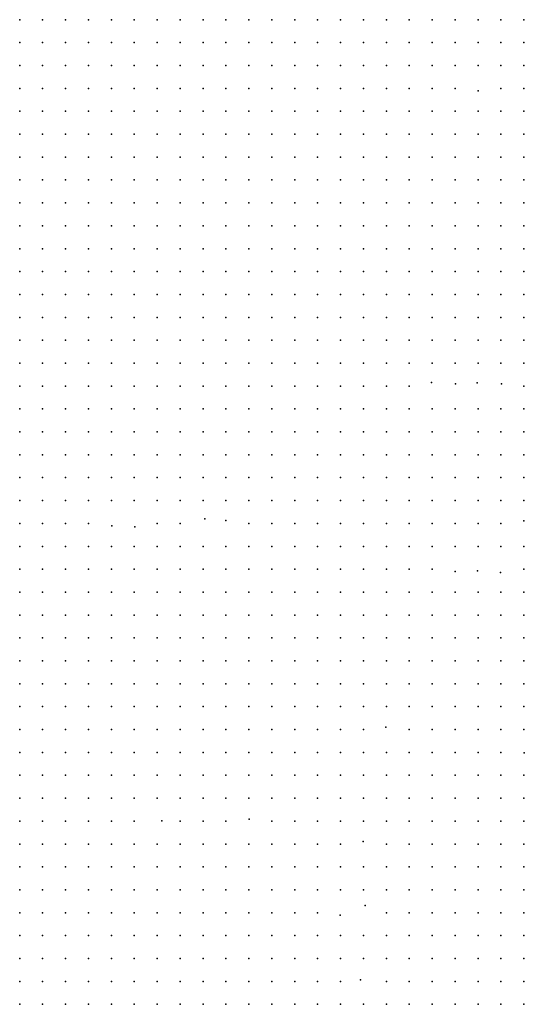
# Model space of a CAD drawing. Units: metres. Extents: x 480657 to 498340, y 5449677 to 5462372.
# Drawn here: x 485088 to 485352, y 5456652 to 5457168 of the extents above; entities that cross this region are included whole.
import ezdxf

# ---------------------------------------------------------------- set-up
doc = ezdxf.new("R2010")
doc.units = ezdxf.units.M
doc.layers.add('50', color=7, linetype='Continuous')

msp = doc.modelspace()

# ---------------------------------------------------------------- linework, layer by layer
at = {"layer": '50'}
for p in [(485088.252, 5457168.245, 63.563), (485100.252, 5457168.245, 63.404), (485112.252, 5457168.245, 63.491), (485124.252, 5457168.245, 63.563), (485136.252, 5457168.245, 62.914), (485148.252, 5457168.245, 62.9), (485160.252, 5457168.245, 62.827), (485172.252, 5457168.245, 62.654), (485184.252, 5457168.245, 62.481), (485196.252, 5457168.245, 62.293), (485208.252, 5457168.245, 62.236), (485220.252, 5457168.245, 62.236), (485232.252, 5457168.245, 61.947), (485244.252, 5457168.245, 59.553), (485256.252, 5457168.245, 55.947), (485268.252, 5457168.245, 53.307), (485280.252, 5457168.245, 50.755), (485292.252, 5457168.245, 48.447), (485304.252, 5457168.245, 46.658), (485316.252, 5457168.245, 44.798), (485328.252, 5457168.245, 43.918), (485340.252, 5457168.245, 42.995), (485352.252, 5457168.245, 42.071), (485088.252, 5457156.245, 63.693), (485100.252, 5457156.245, 63.202), (485112.252, 5457156.245, 63.476), (485124.252, 5457156.245, 63.159), (485136.252, 5457156.245, 63.246), (485148.252, 5457156.245, 62.957), (485160.252, 5457156.245, 62.928), (485172.252, 5457156.245, 62.769), (485184.252, 5457156.245, 62.813), (485196.252, 5457156.245, 62.582), (485208.252, 5457156.245, 62.452), (485220.252, 5457156.245, 62.337), (485232.252, 5457156.245, 62.279), (485244.252, 5457156.245, 62.207), (485256.252, 5457156.245, 58.644), (485268.252, 5457156.245, 55.385), (485280.252, 5457156.245, 53.524), (485292.252, 5457156.245, 51.057), (485304.252, 5457156.245, 49.687), (485316.252, 5457156.245, 47.668), (485328.252, 5457156.245, 46.139), (485340.252, 5457156.245, 44.581), (485352.252, 5457156.245, 44.437), (485088.252, 5457144.245, 63.635), (485100.252, 5457144.245, 63.173), (485112.252, 5457144.245, 63.476), (485124.252, 5457144.245, 63.202), (485136.252, 5457144.245, 63.246), (485148.252, 5457144.245, 63.144), (485160.252, 5457144.245, 63.173), (485172.252, 5457144.245, 62.885), (485184.252, 5457144.245, 62.928), (485196.252, 5457144.245, 62.842), (485208.252, 5457144.245, 62.668), (485220.252, 5457144.245, 62.467), (485232.252, 5457144.245, 62.423), (485244.252, 5457144.245, 62.293), (485256.252, 5457144.245, 59.639), (485268.252, 5457144.245, 56.914), (485280.252, 5457144.245, 55.211), (485292.252, 5457144.245, 53.74), (485304.252, 5457144.245, 52.543), (485316.252, 5457144.245, 50.726), (485328.252, 5457144.245, 48.606), (485340.252, 5457144.245, 46.903), (485352.252, 5457144.245, 46.298), (485088.252, 5457132.245, 63.822), (485100.252, 5457132.245, 63.26), (485112.252, 5457132.245, 63.534), (485124.252, 5457132.245, 63.519), (485136.252, 5457132.245, 63.635), (485148.252, 5457132.245, 63.303), (485160.252, 5457132.245, 63.058), (485172.252, 5457132.245, 63.058), (485184.252, 5457132.245, 63.101), (485196.252, 5457132.245, 63.101), (485208.252, 5457132.245, 62.871), (485220.252, 5457132.245, 62.525), (485232.252, 5457132.245, 62.683), (485244.252, 5457132.245, 62.467), (485256.252, 5457132.245, 60.217), (485268.252, 5457132.245, 57.548), (485280.252, 5457132.245, 55.659), (485292.252, 5457132.245, 54.202), (485304.252, 5457132.245, 54.245), (485316.252, 5457132.245, 52.99), (485328.254, 5457130.999, 51.158), (485340.252, 5457132.245, 49.053), (485352.252, 5457132.245, 47.957), (485088.252, 5457120.245, 64.688), (485100.252, 5457120.245, 64.385), (485112.252, 5457120.245, 64.443), (485124.252, 5457120.245, 64.039), (485136.252, 5457120.245, 64.327), (485148.252, 5457120.245, 63.592), (485160.252, 5457120.245, 63.231), (485172.252, 5457120.245, 63.173), (485184.252, 5457120.245, 63.289), (485196.252, 5457120.245, 63.173), (485208.252, 5457120.245, 63.072), (485220.252, 5457120.245, 62.726), (485232.252, 5457120.245, 62.654), (485244.252, 5457120.245, 62.394), (485256.252, 5457120.245, 61.082), (485268.252, 5457120.245, 57.88), (485280.252, 5457120.245, 55.976), (485292.252, 5457120.245, 54.274), (485304.252, 5457120.245, 54.418), (485316.252, 5457120.245, 54.202), (485328.252, 5457120.245, 53.409), (485340.252, 5457120.245, 51.62), (485352.252, 5457120.245, 49.658), (485088.252, 5457108.245, 64.846), (485100.252, 5457108.245, 64.659), (485112.252, 5457108.245, 64.933), (485124.252, 5457108.245, 64.385), (485136.252, 5457108.245, 64.659), (485148.252, 5457108.245, 64.212), (485160.252, 5457108.245, 63.491), (485172.252, 5457108.245, 63.289), (485184.252, 5457108.245, 63.26), (485196.252, 5457108.245, 63.217), (485208.252, 5457108.245, 63.217), (485220.252, 5457108.245, 63.015), (485232.252, 5457108.245, 62.784), (485244.252, 5457108.245, 62.798), (485256.252, 5457108.245, 61.832), (485268.252, 5457108.245, 58.789), (485280.252, 5457108.245, 57.072), (485292.252, 5457108.245, 55.63), (485304.252, 5457108.245, 54.736), (485316.252, 5457108.245, 54.577), (485328.252, 5457108.245, 54.836), (485340.252, 5457108.245, 53.495), (485352.252, 5457108.245, 51.158), (485088.252, 5457096.245, 64.948), (485100.252, 5457096.245, 64.745), (485112.252, 5457096.245, 64.991), (485124.252, 5457096.245, 64.846), (485136.252, 5457096.245, 65.005), (485148.252, 5457096.245, 64.818), (485160.252, 5457096.245, 64.962), (485172.252, 5457096.245, 64.529), (485184.252, 5457096.245, 64.602), (485196.252, 5457096.245, 64.602), (485208.252, 5457096.245, 64.573), (485220.252, 5457096.245, 64.587), (485232.252, 5457096.245, 63.664), (485244.252, 5457096.245, 63.39), (485256.252, 5457096.245, 62.755), (485268.252, 5457096.245, 60.519), (485280.252, 5457096.245, 58.053), (485292.252, 5457096.245, 56.683), (485304.252, 5457096.245, 55.572), (485316.252, 5457096.245, 55.067), (485328.252, 5457096.245, 55.154), (485340.252, 5457096.245, 54.563), (485352.252, 5457096.245, 52.226), (485088.252, 5457084.245, 65.12), (485100.252, 5457084.245, 65.178), (485112.252, 5457084.245, 65.467), (485124.252, 5457084.245, 65.279), (485136.252, 5457084.245, 65.279), (485148.252, 5457084.245, 65.15), (485160.252, 5457084.245, 65.049), (485172.252, 5457084.245, 64.846), (485184.252, 5457084.245, 64.659), (485196.252, 5457084.245, 64.63), (485208.252, 5457084.245, 64.659), (485220.252, 5457084.245, 64.659), (485232.252, 5457084.245, 64.471), (485244.252, 5457084.245, 64.212), (485256.252, 5457084.245, 63.65), (485268.252, 5457084.245, 62.337), (485280.252, 5457084.245, 60.101), (485292.252, 5457084.245, 57.318), (485304.252, 5457084.245, 56.784), (485316.252, 5457084.245, 55.861), (485328.252, 5457084.245, 55.37), (485340.252, 5457084.245, 54.938), (485352.252, 5457084.245, 54.043), (485088.252, 5457072.245, 65.928), (485100.252, 5457072.245, 65.496), (485112.252, 5457072.245, 65.683), (485124.252, 5457072.245, 65.525), (485136.252, 5457072.245, 65.726), (485148.252, 5457072.245, 65.424), (485160.252, 5457072.245, 65.323), (485172.252, 5457072.245, 65.164), (485184.252, 5457072.245, 65.221), (485196.252, 5457072.245, 65.12), (485208.252, 5457072.245, 65.077), (485220.252, 5457072.245, 65.005), (485232.252, 5457072.245, 64.674), (485244.252, 5457072.245, 64.717), (485256.252, 5457072.245, 64.356), (485268.252, 5457072.245, 63.548), (485280.252, 5457072.245, 62.121), (485292.252, 5457072.245, 59.452), (485304.252, 5457072.245, 57.461), (485316.252, 5457072.245, 56.668), (485328.252, 5457072.245, 56.019), (485340.252, 5457072.245, 55.024), (485352.252, 5457072.245, 54.62), (485088.252, 5457060.245, 66.087), (485100.252, 5457060.245, 65.755), (485112.252, 5457060.245, 65.856), (485124.252, 5457060.245, 65.77), (485136.252, 5457060.245, 65.914), (485148.252, 5457060.245, 65.683), (485160.252, 5457060.245, 65.654), (485172.252, 5457060.245, 65.424), (485184.252, 5457060.245, 65.438), (485196.252, 5457060.245, 65.265), (485208.252, 5457060.245, 65.265), (485220.252, 5457060.245, 65.092), (485232.252, 5457060.245, 64.933), (485244.252, 5457060.245, 64.919), (485256.252, 5457060.245, 64.602), (485268.252, 5457060.245, 64.443), (485280.252, 5457060.245, 63.722), (485292.252, 5457060.245, 61.356), (485304.252, 5457060.245, 58.803), (485316.252, 5457060.245, 57.289), (485328.252, 5457060.245, 56.625), (485340.252, 5457060.245, 55.211), (485352.252, 5457060.245, 55.053), (485088.252, 5457048.245, 66.448), (485100.252, 5457048.245, 65.986), (485112.252, 5457048.245, 66.058), (485124.252, 5457048.245, 66.029), (485136.252, 5457048.245, 65.971), (485148.252, 5457048.245, 65.9), (485160.252, 5457048.245, 65.971), (485172.252, 5457048.245, 65.698), (485184.252, 5457048.245, 65.698), (485196.252, 5457048.245, 65.539), (485208.252, 5457048.245, 65.424), (485220.252, 5457048.245, 65.279), (485232.252, 5457048.245, 65.193), (485244.252, 5457048.245, 65.106), (485256.252, 5457048.245, 65.077), (485268.252, 5457048.245, 64.674), (485280.252, 5457048.245, 64.414), (485292.252, 5457048.245, 63.231), (485304.252, 5457048.245, 61.024), (485316.252, 5457048.245, 58.457), (485328.252, 5457048.245, 57.476), (485340.252, 5457048.245, 56.264), (485352.252, 5457048.245, 55.356), (485088.252, 5457036.245, 66.635), (485100.252, 5457036.245, 66.246), (485112.252, 5457036.245, 66.246), (485124.252, 5457036.245, 66.174), (485136.252, 5457036.245, 66.029), (485148.252, 5457036.245, 65.971), (485160.252, 5457036.245, 66.145), (485172.252, 5457036.245, 66.001), (485184.252, 5457036.245, 65.842), (485196.252, 5457036.245, 65.813), (485208.252, 5457036.245, 65.654), (485220.252, 5457036.245, 65.467), (485232.252, 5457036.245, 65.294), (485244.252, 5457036.245, 65.395), (485256.252, 5457036.245, 65.294), (485268.252, 5457036.245, 65.395), (485280.252, 5457036.245, 64.745), (485292.252, 5457036.245, 64.255), (485304.252, 5457036.245, 63.188), (485316.252, 5457036.245, 61.168), (485328.252, 5457036.245, 59.38), (485340.252, 5457036.245, 57.534), (485352.252, 5457036.245, 56.827), (485088.252, 5457024.245, 66.707), (485100.252, 5457024.245, 66.505), (485112.252, 5457024.245, 66.549), (485124.252, 5457024.245, 66.404), (485136.252, 5457024.245, 66.231), (485148.252, 5457024.245, 66.102), (485160.252, 5457024.245, 66.202), (485172.252, 5457024.245, 66.058), (485184.252, 5457024.245, 65.986), (485196.252, 5457024.245, 65.9), (485208.252, 5457024.245, 65.669), (485220.252, 5457024.245, 65.64), (485232.252, 5457024.245, 65.481), (485244.252, 5457024.245, 65.784), (485256.252, 5457024.245, 65.654), (485268.252, 5457024.245, 65.799), (485280.252, 5457024.245, 65.265), (485292.252, 5457024.245, 64.977), (485304.252, 5457024.245, 63.952), (485316.252, 5457024.245, 63.13), (485328.252, 5457024.245, 61.601), (485340.252, 5457024.245, 59.639), (485352.252, 5457024.245, 58.543), (485088.252, 5457012.245, 66.938), (485100.252, 5457012.245, 66.88), (485112.252, 5457012.245, 66.722), (485124.252, 5457012.245, 66.693), (485136.252, 5457012.245, 66.52), (485148.252, 5457012.245, 66.303), (485160.252, 5457012.245, 66.347), (485172.252, 5457012.245, 66.26), (485184.252, 5457012.245, 66.102), (485196.252, 5457012.245, 66.145), (485208.252, 5457012.245, 65.9), (485220.252, 5457012.245, 65.755), (485232.252, 5457012.245, 65.799), (485244.252, 5457012.245, 65.928), (485256.252, 5457012.245, 65.943), (485268.252, 5457012.245, 66.044), (485280.252, 5457012.245, 65.683), (485292.252, 5457012.245, 65.654), (485304.252, 5457012.245, 64.861), (485316.252, 5457012.245, 63.793), (485328.252, 5457012.245, 63.043), (485340.252, 5457012.245, 61.572), (485352.252, 5457012.245, 60.245), (485088.252, 5457000.245, 66.967), (485100.252, 5457000.245, 67.284), (485112.252, 5457000.245, 67.385), (485124.252, 5457000.245, 67.183), (485136.252, 5457000.245, 67.226), (485148.252, 5457000.245, 67.198), (485160.252, 5457000.245, 66.996), (485172.252, 5457000.245, 66.52), (485184.252, 5457000.245, 66.549), (485196.252, 5457000.245, 66.419), (485208.252, 5457000.245, 66.159), (485220.252, 5457000.245, 66.332), (485232.252, 5457000.245, 66.419), (485244.252, 5457000.245, 66.361), (485256.252, 5457000.245, 66.246), (485268.252, 5457000.245, 66.462), (485280.252, 5457000.245, 65.914), (485292.252, 5457000.245, 66.087), (485304.252, 5457000.245, 65.409), (485316.252, 5457000.245, 64.962), (485328.252, 5457000.245, 63.505), (485340.252, 5457000.245, 62.438), (485352.252, 5457000.245, 61.356), (485088.252, 5456988.245, 67.255), (485100.252, 5456988.245, 67.515), (485112.252, 5456988.245, 67.602), (485124.252, 5456988.245, 67.501), (485136.252, 5456988.245, 67.457), (485148.252, 5456988.245, 67.198), (485160.252, 5456988.245, 67.068), (485172.252, 5456988.245, 66.794), (485184.252, 5456988.245, 66.722), (485196.252, 5456988.245, 66.707), (485208.252, 5456988.245, 66.563), (485220.252, 5456988.245, 66.491), (485232.252, 5456988.245, 66.664), (485244.252, 5456988.245, 66.534), (485256.252, 5456988.245, 66.404), (485268.252, 5456988.245, 66.361), (485280.252, 5456988.245, 66.073), (485292.252, 5456988.245, 66.159), (485304.252, 5456988.245, 65.553), (485316.252, 5456988.245, 65.15), (485328.252, 5456988.245, 64.342), (485340.252, 5456988.245, 63.837), (485352.252, 5456988.245, 62.885), (485088.252, 5456976.245, 67.385), (485100.252, 5456976.245, 67.746), (485112.252, 5456976.245, 67.962), (485124.252, 5456976.245, 68.582), (485136.252, 5456976.245, 68.77), (485148.252, 5456976.245, 68.582), (485160.252, 5456976.245, 68.626), (485172.252, 5456976.245, 68.063), (485184.252, 5456976.245, 67.428), (485196.252, 5456976.245, 66.909), (485208.252, 5456976.245, 66.852), (485220.252, 5456976.245, 66.88), (485232.252, 5456976.245, 66.837), (485244.252, 5456976.245, 66.794), (485256.252, 5456976.245, 66.736), (485268.252, 5456976.245, 66.765), (485280.252, 5456976.245, 66.477), (485292.252, 5456976.245, 66.722), (485303.932, 5456978.118, 65.741), (485316.37, 5456977.444, 65.265), (485327.746, 5456977.851, 64.803), (485340.48, 5456977.388, 64.111), (485352.252, 5456976.245, 63.26), (485088.252, 5456964.245, 67.428), (485100.252, 5456964.245, 67.775), (485112.252, 5456964.245, 68.034), (485124.252, 5456964.245, 68.597), (485136.252, 5456964.245, 69.087), (485148.252, 5456964.245, 68.813), (485160.252, 5456964.245, 68.957), (485172.252, 5456964.245, 68.655), (485184.252, 5456964.245, 67.977), (485196.252, 5456964.245, 67.443), (485208.252, 5456964.245, 67.082), (485220.252, 5456964.245, 67.198), (485232.252, 5456964.245, 67.068), (485244.252, 5456964.245, 66.967), (485256.252, 5456964.245, 66.895), (485268.252, 5456964.245, 67.053), (485280.252, 5456964.245, 66.722), (485292.252, 5456964.245, 67.068), (485304.252, 5456964.245, 66.808), (485316.252, 5456964.245, 66.376), (485328.252, 5456964.245, 66.015), (485340.252, 5456964.245, 66.13), (485352.252, 5456964.245, 63.678), (485088.252, 5456952.245, 67.457), (485100.252, 5456952.245, 67.861), (485112.252, 5456952.245, 68.222), (485124.252, 5456952.245, 68.64), (485136.252, 5456952.245, 69.058), (485148.252, 5456952.245, 69.116), (485160.252, 5456952.245, 68.943), (485172.252, 5456952.245, 68.799), (485184.252, 5456952.245, 68.496), (485196.252, 5456952.245, 68.034), (485208.252, 5456952.245, 67.832), (485220.252, 5456952.245, 68.034), (485232.252, 5456952.245, 67.328), (485244.252, 5456952.245, 67.183), (485256.252, 5456952.245, 66.981), (485268.252, 5456952.245, 67.126), (485280.252, 5456952.245, 66.563), (485292.252, 5456952.245, 67.097), (485304.252, 5456952.245, 67.068), (485316.252, 5456952.245, 66.534), (485328.252, 5456952.245, 66.073), (485340.252, 5456952.245, 66.145), (485352.252, 5456952.245, 64.515), (485088.252, 5456940.245, 67.414), (485100.252, 5456940.245, 67.861), (485112.252, 5456940.245, 68.15), (485124.252, 5456940.245, 68.655), (485136.252, 5456940.245, 69.332), (485148.252, 5456940.245, 69.304), (485160.252, 5456940.245, 69.592), (485172.252, 5456940.245, 69.087), (485184.252, 5456940.245, 68.64), (485196.252, 5456940.245, 68.323), (485208.252, 5456940.245, 68.265), (485220.252, 5456940.245, 68.337), (485232.252, 5456940.245, 67.731), (485244.252, 5456940.245, 67.486), (485256.252, 5456940.245, 67.4), (485268.252, 5456940.245, 67.328), (485280.252, 5456940.245, 67.025), (485292.252, 5456940.245, 67.299), (485304.252, 5456940.245, 67.198), (485316.252, 5456940.245, 66.592), (485328.252, 5456940.245, 66.39), (485340.252, 5456940.245, 65.698), (485352.252, 5456940.245, 65.15), (485088.252, 5456928.245, 67.573), (485100.252, 5456928.245, 67.775), (485112.252, 5456928.245, 68.193), (485124.252, 5456928.245, 68.813), (485136.252, 5456928.245, 69.491), (485148.252, 5456928.245, 69.592), (485160.252, 5456928.245, 69.765), (485172.252, 5456928.245, 69.578), (485184.252, 5456928.245, 69.361), (485196.252, 5456928.245, 68.986), (485208.252, 5456928.245, 68.77), (485220.252, 5456928.245, 68.582), (485232.252, 5456928.245, 68.236), (485244.252, 5456928.245, 67.948), (485256.252, 5456928.245, 67.832), (485268.252, 5456928.245, 67.847), (485280.252, 5456928.245, 67.804), (485292.252, 5456928.245, 68.049), (485304.252, 5456928.245, 67.832), (485316.252, 5456928.245, 67.544), (485328.252, 5456928.245, 66.88), (485340.252, 5456928.245, 66.448), (485352.252, 5456928.245, 65.813), (485088.252, 5456916.245, 68.279), (485100.252, 5456916.245, 67.977), (485112.252, 5456916.245, 68.279), (485124.252, 5456916.245, 68.929), (485136.252, 5456916.245, 69.534), (485148.252, 5456916.245, 69.693), (485160.252, 5456916.245, 69.967), (485172.252, 5456916.245, 69.996), (485184.252, 5456916.245, 69.794), (485196.252, 5456916.245, 69.506), (485208.252, 5456916.245, 69.217), (485220.252, 5456916.245, 68.929), (485232.252, 5456916.245, 68.582), (485244.252, 5456916.245, 68.323), (485256.252, 5456916.245, 68.294), (485268.252, 5456916.245, 68.251), (485280.252, 5456916.245, 68.496), (485292.252, 5456916.245, 68.568), (485304.252, 5456916.245, 68.179), (485316.252, 5456916.245, 68.121), (485328.252, 5456916.245, 67.486), (485340.252, 5456916.245, 66.967), (485352.252, 5456916.245, 66.361), (485185.152, 5456906.643, 69.996), (485088.252, 5456904.245, 68.352), (485100.252, 5456904.245, 68.121), (485112.252, 5456904.245, 68.481), (485124.252, 5456904.245, 68.683), (485136.41, 5456903.043, 68.655), (485148.488, 5456902.529, 69.102), (485160.252, 5456904.245, 69.347), (485172.252, 5456904.245, 69.433), (485196.145, 5456905.863, 69.635), (485208.252, 5456904.245, 69.477), (485220.252, 5456904.245, 69.347), (485232.252, 5456904.245, 68.885), (485244.252, 5456904.245, 68.842), (485256.252, 5456904.245, 68.9), (485268.252, 5456904.245, 68.683), (485280.252, 5456904.245, 68.784), (485292.252, 5456904.245, 68.755), (485304.252, 5456904.245, 68.64), (485316.252, 5456904.245, 68.323), (485328.252, 5456904.245, 67.861), (485340.252, 5456904.245, 67.183), (485352.287, 5456905.642, 66.779), (485088.252, 5456892.245, 68.236), (485100.252, 5456892.245, 68.005), (485112.252, 5456892.245, 68.741), (485124.252, 5456892.245, 68.568), (485136.252, 5456892.245, 69.015), (485148.252, 5456892.245, 69.332), (485160.252, 5456892.245, 69.347), (485172.252, 5456892.245, 69.462), (485184.252, 5456892.245, 69.462), (485196.252, 5456892.245, 69.52), (485208.252, 5456892.245, 69.491), (485220.252, 5456892.245, 69.304), (485232.252, 5456892.245, 69.203), (485244.252, 5456892.245, 69.116), (485256.252, 5456892.245, 69.001), (485268.252, 5456892.245, 68.871), (485280.252, 5456892.245, 68.871), (485292.252, 5456892.245, 68.727), (485304.252, 5456892.245, 68.453), (485316.252, 5456892.245, 67.977), (485328.252, 5456892.245, 67.703), (485340.252, 5456892.245, 67.414), (485352.252, 5456892.245, 67.472), (485088.252, 5456880.245, 68.582), (485100.252, 5456880.245, 68.092), (485112.252, 5456880.245, 68.496), (485124.252, 5456880.245, 68.655), (485136.252, 5456880.245, 69.549), (485148.252, 5456880.245, 69.52), (485160.252, 5456880.245, 69.981), (485172.252, 5456880.245, 70.731), (485184.252, 5456880.245, 71.135), (485196.252, 5456880.245, 71.063), (485208.252, 5456880.245, 70.4), (485220.252, 5456880.245, 70.688), (485232.252, 5456880.245, 69.621), (485244.252, 5456880.245, 69.635), (485256.252, 5456880.245, 69.679), (485268.252, 5456880.245, 69.621), (485280.252, 5456880.245, 69.722), (485292.252, 5456880.245, 69.635), (485304.252, 5456880.245, 69.794), (485316.341, 5456879.097, 69.65), (485327.958, 5456879.432, 69.145), (485340.086, 5456878.456, 68.9), (485352.252, 5456880.245, 67.414), (485088.252, 5456868.245, 68.727), (485100.252, 5456868.245, 68.063), (485112.252, 5456868.245, 68.481), (485124.252, 5456868.245, 68.943), (485136.252, 5456868.245, 69.462), (485148.252, 5456868.245, 69.765), (485160.252, 5456868.245, 70.27), (485172.252, 5456868.245, 70.847), (485184.252, 5456868.245, 71.308), (485196.252, 5456868.245, 71.179), (485208.252, 5456868.245, 70.991), (485220.252, 5456868.245, 70.977), (485232.252, 5456868.245, 70.212), (485244.252, 5456868.245, 70.054), (485256.252, 5456868.245, 69.996), (485268.252, 5456868.245, 69.953), (485280.252, 5456868.245, 69.938), (485292.252, 5456868.245, 69.866), (485304.252, 5456868.245, 70.155), (485316.252, 5456868.245, 69.909), (485328.252, 5456868.245, 70.082), (485340.252, 5456868.245, 69.203), (485352.252, 5456868.245, 68.799), (485088.252, 5456856.245, 68.655), (485100.252, 5456856.245, 68.251), (485112.252, 5456856.245, 68.885), (485124.252, 5456856.245, 68.856), (485136.252, 5456856.245, 68.842), (485148.252, 5456856.245, 69.592), (485160.252, 5456856.245, 70.241), (485172.252, 5456856.245, 70.991), (485184.252, 5456856.245, 71.381), (485196.252, 5456856.245, 71.294), (485208.252, 5456856.245, 71.207), (485220.252, 5456856.245, 71.193), (485232.252, 5456856.245, 70.674), (485244.252, 5456856.245, 70.674), (485256.252, 5456856.245, 70.429), (485268.252, 5456856.245, 70.241), (485280.252, 5456856.245, 70.256), (485292.252, 5456856.245, 70.14), (485304.252, 5456856.245, 70.371), (485316.252, 5456856.245, 70.299), (485328.252, 5456856.245, 70.14), (485340.252, 5456856.245, 69.506), (485352.252, 5456856.245, 69.044), (485088.252, 5456844.245, 68.871), (485100.252, 5456844.245, 69.102), (485112.252, 5456844.245, 68.77), (485124.252, 5456844.245, 68.784), (485136.252, 5456844.245, 68.871), (485148.252, 5456844.245, 69.462), (485160.252, 5456844.245, 70.097), (485172.252, 5456844.245, 71.164), (485184.252, 5456844.245, 71.409), (485196.252, 5456844.245, 71.265), (485208.252, 5456844.245, 71.395), (485220.252, 5456844.245, 71.265), (485232.252, 5456844.245, 70.991), (485244.252, 5456844.245, 71.006), (485256.252, 5456844.245, 70.832), (485268.252, 5456844.245, 70.212), (485280.252, 5456844.245, 70.284), (485292.252, 5456844.245, 70.097), (485304.252, 5456844.245, 69.996), (485316.252, 5456844.245, 70.717), (485328.252, 5456844.245, 70.443), (485340.252, 5456844.245, 69.722), (485352.252, 5456844.245, 69.318), (485088.252, 5456832.245, 69.938), (485100.252, 5456832.245, 70.155), (485112.252, 5456832.245, 69.462), (485124.252, 5456832.245, 69.145), (485136.252, 5456832.245, 69.044), (485148.252, 5456832.245, 69.765), (485160.252, 5456832.245, 69.808), (485172.252, 5456832.245, 70.905), (485184.252, 5456832.245, 71.467), (485196.252, 5456832.245, 71.265), (485208.252, 5456832.245, 71.467), (485220.252, 5456832.245, 71.409), (485232.252, 5456832.245, 71.424), (485244.252, 5456832.245, 71.236), (485256.252, 5456832.245, 71.121), (485268.252, 5456832.245, 70.804), (485280.252, 5456832.245, 70.804), (485292.252, 5456832.245, 70.356), (485304.252, 5456832.245, 70.198), (485316.252, 5456832.245, 70.89), (485328.252, 5456832.245, 70.818), (485340.252, 5456832.245, 70.602), (485352.252, 5456832.245, 70.616), (485088.252, 5456820.245, 71.554), (485100.252, 5456820.245, 71.756), (485112.252, 5456820.245, 71.135), (485124.252, 5456820.245, 70.371), (485136.252, 5456820.245, 70.472), (485148.252, 5456820.245, 70.804), (485160.252, 5456820.245, 70.818), (485172.252, 5456820.245, 71.236), (485184.252, 5456820.245, 71.496), (485196.252, 5456820.245, 71.308), (485208.252, 5456820.245, 71.554), (485220.252, 5456820.245, 71.496), (485232.252, 5456820.245, 71.539), (485244.252, 5456820.245, 71.381), (485256.252, 5456820.245, 71.438), (485268.252, 5456820.245, 71.193), (485280.252, 5456820.245, 71.034), (485292.252, 5456820.245, 70.905), (485304.252, 5456820.245, 71.034), (485316.252, 5456820.245, 71.063), (485328.252, 5456820.245, 70.876), (485340.252, 5456820.245, 70.746), (485352.252, 5456820.245, 70.645), (485088.252, 5456808.245, 72.332), (485100.252, 5456808.245, 72.131), (485112.252, 5456808.245, 72.145), (485124.252, 5456808.245, 72.058), (485136.252, 5456808.245, 71.756), (485148.252, 5456808.245, 71.871), (485160.252, 5456808.245, 71.957), (485172.252, 5456808.245, 71.914), (485184.252, 5456808.245, 71.712), (485196.252, 5456808.245, 71.582), (485208.252, 5456808.245, 71.669), (485220.252, 5456808.245, 71.51), (485232.252, 5456808.245, 71.554), (485244.252, 5456808.245, 71.554), (485256.252, 5456808.245, 71.669), (485268.252, 5456808.245, 71.799), (485280.252, 5456808.245, 71.381), (485292.252, 5456808.245, 71.28), (485304.252, 5456808.245, 71.381), (485316.252, 5456808.245, 71.121), (485328.252, 5456808.245, 70.89), (485340.252, 5456808.245, 70.89), (485352.252, 5456808.245, 70.804), (485088.252, 5456796.245, 72.304), (485100.252, 5456796.245, 72.116), (485112.252, 5456796.245, 72.116), (485124.252, 5456796.245, 72.087), (485136.252, 5456796.245, 71.972), (485148.252, 5456796.245, 71.871), (485160.252, 5456796.245, 71.9), (485172.252, 5456796.245, 71.871), (485184.252, 5456796.245, 71.741), (485196.252, 5456796.245, 71.611), (485208.252, 5456796.245, 71.568), (485220.252, 5456796.245, 71.611), (485232.252, 5456796.245, 71.626), (485244.252, 5456796.245, 71.539), (485256.252, 5456796.245, 71.554), (485268.252, 5456796.245, 71.51), (485279.956, 5456797.535, 71.179), (485292.252, 5456796.245, 71.28), (485304.252, 5456796.245, 71.207), (485316.252, 5456796.245, 71.15), (485328.252, 5456796.245, 70.933), (485340.252, 5456796.245, 70.861), (485352.252, 5456796.245, 70.703), (485088.252, 5456784.245, 72.332), (485100.252, 5456784.245, 72.26), (485112.252, 5456784.245, 72.087), (485124.252, 5456784.245, 72.001), (485136.252, 5456784.245, 71.453), (485148.252, 5456784.245, 71.611), (485160.252, 5456784.245, 71.453), (485172.252, 5456784.245, 71.828), (485184.252, 5456784.245, 71.611), (485196.252, 5456784.245, 71.64), (485208.252, 5456784.245, 71.554), (485220.252, 5456784.245, 71.64), (485232.252, 5456784.245, 71.727), (485244.252, 5456784.245, 71.496), (485256.252, 5456784.245, 71.64), (485268.252, 5456784.245, 71.438), (485280.252, 5456784.245, 71.323), (485292.252, 5456784.245, 71.222), (485304.252, 5456784.245, 71.164), (485316.252, 5456784.245, 71.034), (485328.252, 5456784.245, 71.034), (485340.252, 5456784.245, 70.804), (485352.457, 5456784.041, 70.631), (485088.252, 5456772.245, 72.246), (485100.252, 5456772.245, 72.275), (485112.252, 5456772.245, 71.943), (485124.252, 5456772.245, 71.51), (485136.252, 5456772.245, 70.905), (485148.252, 5456772.245, 71.207), (485160.252, 5456772.245, 71.294), (485172.252, 5456772.245, 71.828), (485184.252, 5456772.245, 71.813), (485196.252, 5456772.245, 71.756), (485208.252, 5456772.245, 71.943), (485220.252, 5456772.245, 71.756), (485232.252, 5456772.245, 71.856), (485244.252, 5456772.245, 74.294), (485256.252, 5456772.245, 74.294), (485268.252, 5456772.245, 74.337), (485280.252, 5456772.245, 74.323), (485292.252, 5456772.245, 73.905), (485304.252, 5456772.245, 73.357), (485316.252, 5456772.245, 73.313), (485328.252, 5456772.245, 73.573), (485340.252, 5456772.245, 73.227), (485352.252, 5456772.245, 73.097), (485088.252, 5456760.245, 72.376), (485100.252, 5456760.245, 72.39), (485112.252, 5456760.245, 72.001), (485124.252, 5456760.245, 71.655), (485136.252, 5456760.245, 70.948), (485148.252, 5456760.245, 71.207), (485160.252, 5456760.245, 71.121), (485172.252, 5456760.245, 71.51), (485184.252, 5456760.245, 71.9), (485196.252, 5456760.245, 71.856), (485208.252, 5456760.245, 71.943), (485220.252, 5456760.245, 71.842), (485232.252, 5456760.245, 71.957), (485244.252, 5456760.245, 74.409), (485256.252, 5456760.245, 74.467), (485268.252, 5456760.245, 74.597), (485280.252, 5456760.245, 74.727), (485292.252, 5456760.245, 74.612), (485304.252, 5456760.245, 73.833), (485316.252, 5456760.245, 73.558), (485328.252, 5456760.245, 73.717), (485340.252, 5456760.245, 73.4), (485352.252, 5456760.245, 73.645), (485088.252, 5456748.245, 72.52), (485100.252, 5456748.245, 72.563), (485112.252, 5456748.245, 72.332), (485124.252, 5456748.245, 71.885), (485136.252, 5456748.245, 71.135), (485148.252, 5456748.245, 71.381), (485162.595, 5456748.349, 71.179), (485172.252, 5456748.245, 71.135), (485184.252, 5456748.245, 71.525), (485196.252, 5456748.245, 71.784), (485208.33, 5456749.252, 71.828), (485220.252, 5456748.245, 72.578), (485232.252, 5456748.245, 72.044), (485244.252, 5456748.245, 74.482), (485256.252, 5456748.245, 74.554), (485268.252, 5456748.245, 74.741), (485280.252, 5456748.245, 74.756), (485292.252, 5456748.245, 74.958), (485304.252, 5456748.245, 74.612), (485316.252, 5456748.245, 74.265), (485328.252, 5456748.245, 74.366), (485340.252, 5456748.245, 74.237), (485352.252, 5456748.245, 74.107), (485088.252, 5456736.245, 73.458), (485100.252, 5456736.245, 73.515), (485112.252, 5456736.245, 73.025), (485124.252, 5456736.245, 72.188), (485136.252, 5456736.245, 71.51), (485148.252, 5456736.245, 71.381), (485160.252, 5456736.245, 70.472), (485172.252, 5456736.245, 70.631), (485184.252, 5456736.245, 70.977), (485196.252, 5456736.245, 71.323), (485208.252, 5456736.245, 71.64), (485220.252, 5456736.245, 72.318), (485232.252, 5456736.245, 72.145), (485244.252, 5456736.245, 74.438), (485256.252, 5456736.245, 74.669), (485268.067, 5456737.52, 74.684), (485280.252, 5456736.245, 75.102), (485292.252, 5456736.245, 75.275), (485304.252, 5456736.245, 75.26), (485316.252, 5456736.245, 75.275), (485328.252, 5456736.245, 74.784), (485340.252, 5456736.245, 74.597), (485352.252, 5456736.245, 74.208), (485088.252, 5456724.245, 74.121), (485100.252, 5456724.245, 74.135), (485112.252, 5456724.245, 73.616), (485124.252, 5456724.245, 73.082), (485136.252, 5456724.245, 72.03), (485148.252, 5456724.245, 71.842), (485160.252, 5456724.245, 71.02), (485172.252, 5456724.245, 70.861), (485184.252, 5456724.245, 71.034), (485196.252, 5456724.245, 71.106), (485208.252, 5456724.245, 71.972), (485220.252, 5456724.245, 72.39), (485232.252, 5456724.245, 72.347), (485244.252, 5456724.245, 74.525), (485256.252, 5456724.245, 74.813), (485268.252, 5456724.245, 75.203), (485280.252, 5456724.245, 75.506), (485292.252, 5456724.245, 75.708), (485304.252, 5456724.245, 75.506), (485316.252, 5456724.245, 76.112), (485328.252, 5456724.245, 75.52), (485340.252, 5456724.245, 75.217), (485352.252, 5456724.245, 74.583), (485088.252, 5456712.245, 74.741), (485100.252, 5456712.245, 74.626), (485112.252, 5456712.245, 73.991), (485124.252, 5456712.245, 73.501), (485136.252, 5456712.245, 72.881), (485148.252, 5456712.245, 72.592), (485160.252, 5456712.245, 71.828), (485172.252, 5456712.245, 72.03), (485184.252, 5456712.245, 71.64), (485196.252, 5456712.245, 71.828), (485208.252, 5456712.245, 72.289), (485220.252, 5456712.245, 72.52), (485232.252, 5456712.245, 72.592), (485244.252, 5456712.245, 74.655), (485256.252, 5456712.245, 75.246), (485268.252, 5456712.245, 75.679), (485280.252, 5456712.245, 75.996), (485292.252, 5456712.245, 76.27), (485304.252, 5456712.245, 76.141), (485316.252, 5456712.245, 76.732), (485328.252, 5456712.245, 76.068), (485340.252, 5456712.245, 75.751), (485352.252, 5456712.245, 74.857), (485088.252, 5456700.245, 74.265), (485100.252, 5456700.245, 74.237), (485112.252, 5456700.245, 73.775), (485124.252, 5456700.245, 73.472), (485136.252, 5456700.245, 73.01), (485148.252, 5456700.245, 72.938), (485160.252, 5456700.245, 72.174), (485172.252, 5456700.245, 72.332), (485184.252, 5456700.245, 72.203), (485196.252, 5456700.245, 72.246), (485208.252, 5456700.245, 72.607), (485220.252, 5456700.245, 72.707), (485232.252, 5456700.245, 72.737), (485244.252, 5456700.245, 73.414), (485269.135, 5456704.012, 75.982), (485280.252, 5456700.245, 76.126), (485292.252, 5456700.245, 76.385), (485304.252, 5456700.245, 76.285), (485316.252, 5456700.245, 76.804), (485328.252, 5456700.245, 76.645), (485340.252, 5456700.245, 76.212), (485352.252, 5456700.245, 75.448), (485256.131, 5456698.985, 74.409), (485088.252, 5456688.245, 74.409), (485100.252, 5456688.245, 74.309), (485112.252, 5456688.245, 74.02), (485124.252, 5456688.245, 73.616), (485136.252, 5456688.245, 73.126), (485148.252, 5456688.245, 73.054), (485160.252, 5456688.245, 72.549), (485172.252, 5456688.245, 72.491), (485184.252, 5456688.245, 72.39), (485196.252, 5456688.245, 72.347), (485208.252, 5456688.245, 72.534), (485220.252, 5456688.245, 72.679), (485232.252, 5456688.245, 72.707), (485244.252, 5456688.245, 73.573), (485256.252, 5456688.245, 74.467), (485268.252, 5456688.245, 75.318), (485280.252, 5456688.245, 75.953), (485292.252, 5456688.245, 76.083), (485304.252, 5456688.245, 76.184), (485316.252, 5456688.245, 76.285), (485328.252, 5456688.245, 75.996), (485340.252, 5456688.245, 75.635), (485352.252, 5456688.245, 75.347), (485088.252, 5456676.245, 76.169), (485100.252, 5456676.245, 76.285), (485112.252, 5456676.245, 76.039), (485124.252, 5456676.245, 75.578), (485136.252, 5456676.245, 74.135), (485148.252, 5456676.245, 73.112), (485160.252, 5456676.245, 72.433), (485172.252, 5456676.245, 72.246), (485184.252, 5456676.245, 72.275), (485196.252, 5456676.245, 72.26), (485208.252, 5456676.245, 72.679), (485220.252, 5456676.245, 72.881), (485232.252, 5456676.245, 72.78), (485244.252, 5456676.245, 74.409), (485256.252, 5456676.245, 75.65), (485268.252, 5456676.245, 76.385), (485280.252, 5456676.245, 77.208), (485292.252, 5456676.245, 77.121), (485304.252, 5456676.245, 76.717), (485316.252, 5456676.245, 76.66), (485328.252, 5456676.245, 76.948), (485340.252, 5456676.245, 76.948), (485352.252, 5456676.245, 76.703), (485088.252, 5456664.245, 76.544), (485100.252, 5456664.245, 76.804), (485112.252, 5456664.245, 76.645), (485124.252, 5456664.245, 76.27), (485136.252, 5456664.245, 74.712), (485148.252, 5456664.245, 73.573), (485160.252, 5456664.245, 72.448), (485172.252, 5456664.245, 72.26), (485184.252, 5456664.245, 72.102), (485196.252, 5456664.245, 72.102), (485208.252, 5456664.245, 72.751), (485220.252, 5456664.245, 72.924), (485232.252, 5456664.245, 73.01), (485244.252, 5456664.245, 74.467), (485256.252, 5456664.245, 75.794), (485266.73, 5456665.082, 76.4), (485280.252, 5456664.245, 77.583), (485292.252, 5456664.245, 77.28), (485304.252, 5456664.245, 76.746), (485316.252, 5456664.245, 76.804), (485328.252, 5456664.245, 77.237), (485340.252, 5456664.245, 77.049), (485352.252, 5456664.245, 76.905), (485088.252, 5456652.245, 77.251), (485100.252, 5456652.245, 77.294), (485112.252, 5456652.245, 76.789), (485124.252, 5456652.245, 76.487), (485136.252, 5456652.245, 75.159), (485148.252, 5456652.245, 74.323), (485160.252, 5456652.245, 72.722), (485172.252, 5456652.245, 72.289), (485184.252, 5456652.245, 72.304), (485196.252, 5456652.245, 72.246), (485208.252, 5456652.245, 72.78), (485220.252, 5456652.245, 73.112), (485232.252, 5456652.245, 73.328), (485244.252, 5456652.245, 74.482), (485256.252, 5456652.245, 75.592), (485268.252, 5456652.245, 76.847), (485280.252, 5456652.245, 77.785), (485292.252, 5456652.245, 77.568), (485304.252, 5456652.245, 77.323), (485316.252, 5456652.245, 77.237), (485328.252, 5456652.245, 77.496), (485340.252, 5456652.245, 77.698), (485352.252, 5456652.245, 77.424)]:
    msp.add_point(p, dxfattribs=at)

doc.saveas('drawing.dxf')
